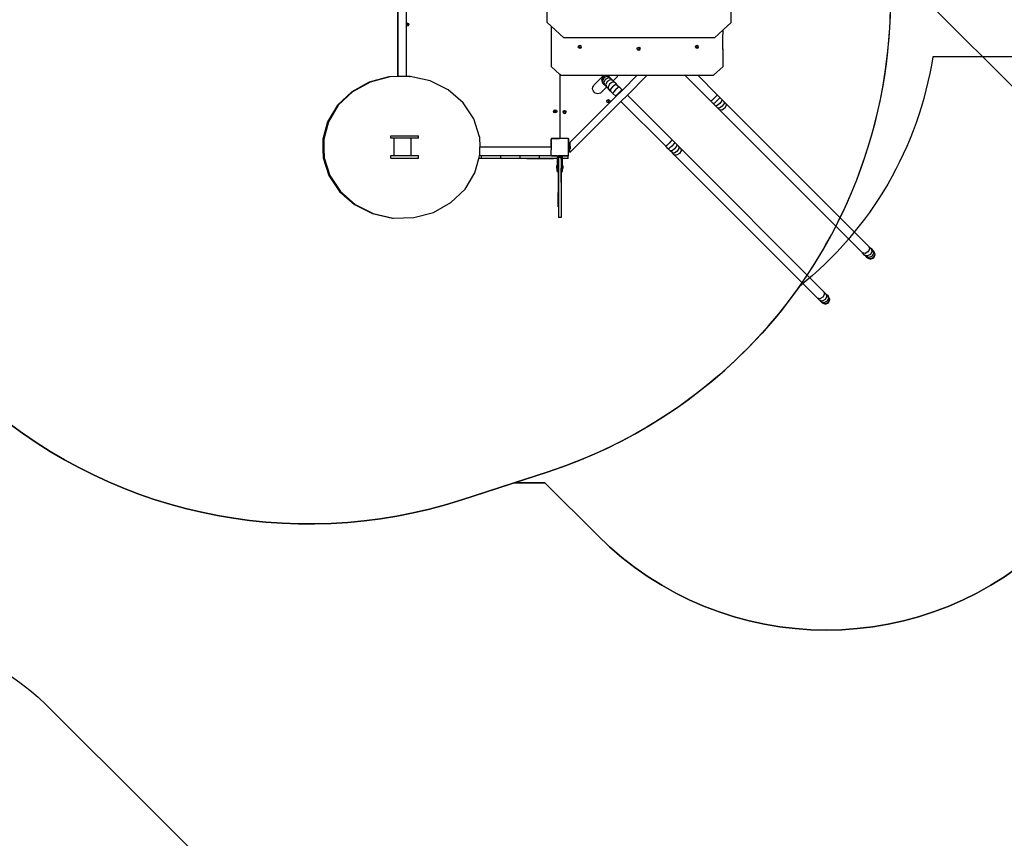
# Model space of a CAD drawing. Units: centimetres. Extents: x -1914 to 1250, y -6932 to -4618.
# Drawn here: x -446 to 10, y -6466 to -6087 of the extents above; entities that cross this region are included whole.
import ezdxf

# ---------------------------------------------------------------- set-up
doc = ezdxf.new("R2010")
doc.units = ezdxf.units.CM
doc.layers.add('VP-DIM', color=7, linetype='Continuous')
doc.layers.add('VP-HIC', color=6, linetype='Continuous')
doc.layers.add('VP-EQ', color=7, linetype='Continuous', true_color=0x8a3492)
doc.dimstyles.new('Strefa', dxfattribs={"dimtxt": 14, "dimasz": 20, "dimexe": 20, "dimexo": 50, "dimgap": 20, "dimtad": 0, "dimdec": 0, "dimzin": 0, "dimdsep": 46, "dimtxsty": 'Standard', "dimcen": 0.09, "dimadec": 0, "dimazin": 0, "dimtfac": 1, "dimtdec": 4, "dimtofl": 0, "dimtmove": 0, "dimatfit": 3, "dimfxl": 70, "dimfxlon": 1, "dimtolj": 1, "dimtzin": 0, "dimarcsym": 0})

# ---------------------------------------------------------------- blocks, each defined once
blk = doc.blocks.new('*D21')
at = {"layer": 'Defpoints', "color": 0}
for p in [(534.06, -4668.21), (-1299.56, -6085.95), (534.06, -6424.59)]:
    blk.add_point(p, dxfattribs=at)
at = {"layer": 'VP-DIM', "color": 0, "lineweight": -2}
for p, q in [((-1299.56, -4768.21), (-1299.56, -4618.21)), ((534.06, -4768.21), (534.06, -4618.21)), ((-1249.56, -4668.21), (-345.29, -4668.21)), ((484.06, -4668.21), (-205.29, -4668.21))]:
    blk.add_line(p, q, dxfattribs=at)
at = {"layer": 'VP-DIM', "color": 0}
for points in [[(-1249.56, -4659.88), (-1249.56, -4676.54), (-1299.56, -4668.21)], [(484.06, -4676.54), (484.06, -4659.88), (534.06, -4668.21)]]:
    blk.add_solid(points, dxfattribs=at)
at = {"layer": 'VP-DIM', "color": 0, "insert": (-275.29, -4668.21), "char_height": 30, "attachment_point": 5}
blk.add_mtext('\\A1;1834', dxfattribs=at)
blk = doc.blocks.new('*D22')
at = {"layer": 'Defpoints', "color": 0}
for p in [(432.3, -4865.06), (-1095.15, -6198.86), (432.3, -6425.8)]:
    blk.add_point(p, dxfattribs=at)
at = {"layer": 'VP-DIM', "color": 0, "lineweight": -2}
for p, q in [((-1095.15, -4965.06), (-1095.15, -4815.06)), ((432.3, -4965.06), (432.3, -4815.06)), ((-1045.15, -4865.06), (-441.8, -4865.06)), ((382.3, -4865.06), (-301.8, -4865.06))]:
    blk.add_line(p, q, dxfattribs=at)
at = {"layer": 'VP-DIM', "color": 0}
for points in [[(-1045.15, -4856.72), (-1045.15, -4873.39), (-1095.15, -4865.06)], [(382.3, -4873.39), (382.3, -4856.72), (432.3, -4865.06)]]:
    blk.add_solid(points, dxfattribs=at)
at = {"layer": 'VP-DIM', "color": 0, "insert": (-371.8, -4865.06), "char_height": 30, "attachment_point": 5}
blk.add_mtext('\\A1;1527', dxfattribs=at)
blk = doc.blocks.new('*D24')
at = {"layer": 'Defpoints', "color": 0}
for p in [(-1011.27, -5235.85), (-340.17, -6751.01), (877.76, -6751.01)]:
    blk.add_point(p, dxfattribs=at)
at = {"layer": 'VP-DIM', "color": 0, "lineweight": -2}
for p, q in [((777.76, -5235.85), (927.76, -5235.85)), ((877.76, -5285.85), (877.76, -5928.43)), ((877.76, -6701.01), (877.76, -6058.43)), ((777.76, -6751.01), (927.76, -6751.01))]:
    blk.add_line(p, q, dxfattribs=at)
at = {"layer": 'VP-DIM', "color": 0}
for points in [[(886.1, -5285.85), (869.43, -5285.85), (877.76, -5235.85)], [(869.43, -6701.01), (886.1, -6701.01), (877.76, -6751.01)]]:
    blk.add_solid(points, dxfattribs=at)
at = {"layer": 'VP-DIM', "color": 0, "insert": (877.76, -5993.43), "char_height": 30, "attachment_point": 5, "rotation": 90}
blk.add_mtext('\\A1;1515', dxfattribs=at)
blk = doc.blocks.new('*D45')
at = {"layer": 'Defpoints', "color": 0}
for p in [(-1010.57, -5084.17), (-267.95, -6921.92), (1200.49, -6921.92)]:
    blk.add_point(p, dxfattribs=at)
at = {"layer": 'VP-DIM', "color": 0, "lineweight": -2}
for p, q in [((1100.49, -5084.17), (1250.49, -5084.17)), ((1200.49, -5134.17), (1200.49, -5933.04)), ((1200.49, -6871.92), (1200.49, -6073.04)), ((1100.49, -6921.92), (1250.49, -6921.92))]:
    blk.add_line(p, q, dxfattribs=at)
at = {"layer": 'VP-DIM', "color": 0}
for points in [[(1208.82, -5134.17), (1192.16, -5134.17), (1200.49, -5084.17)], [(1192.16, -6871.92), (1208.82, -6871.92), (1200.49, -6921.92)]]:
    blk.add_solid(points, dxfattribs=at)
at = {"layer": 'VP-DIM', "color": 0, "insert": (1200.49, -6003.04), "char_height": 30, "attachment_point": 5, "rotation": 90}
blk.add_mtext('\\A1;1838', dxfattribs=at)
blk = doc.blocks.new('3445')
at = {"layer": 'VP-EQ', "color": 7}
for p, q in [((3120.29, -5426.61), (3120.29, -5401.99)), ((3197.69, -5403.31), (3267.58, -5473.26)), ((3035.09, -5426.57), (3035.09, -5413.24)), ((2965.91, -5451.66), (2965.91, -5415.69)), ((2966.04, -5451.66), (2966.04, -5415.69)), ((2969.87, -5426.91), (2969.87, -5415.69)), ((2969.87, -5426.91), (2970.13, -5426.8)), ((2969.87, -5428.2), (2969.87, -5426.91)), ((2970.13, -5428.3), (2969.87, -5428.2)), ((2969.87, -5451.58), (2969.87, -5428.2)), ((2969.95, -5427.55), (2970, -5427.43)), ((2970, -5427.68), (2969.95, -5427.55)), ((2970, -5427.43), (2970.13, -5427.37)), ((2970.13, -5427.73), (2970, -5427.68)), ((2970.13, -5426.8), (2970.66, -5427.02)), ((2970.13, -5427.37), (2970.25, -5427.43)), ((2970.25, -5427.68), (2970.13, -5427.73)), ((2970.66, -5428.08), (2970.13, -5428.3)), ((2970.25, -5427.43), (2970.3, -5427.55)), ((2970.3, -5427.55), (2970.25, -5427.68)), ((2970.66, -5427.02), (2970.88, -5427.55)), ((2970.88, -5427.55), (2970.66, -5428.08)), ((3036.88, -5428.24), (3035.09, -5426.57)), ((3042.79, -5433.76), (3036.88, -5428.24)), ((3036.88, -5428.24), (3036.88, -5447.02)), ((3120.29, -5426.61), (3116.58, -5430.04)), ((3112.55, -5433.76), (3042.79, -5433.76)), ((3116.58, -5430.04), (3112.55, -5433.76)), ((3116.4, -5434.47), (3116.58, -5430.04)), ((3049.46, -5437.81), (3049.68, -5437.34)), ((3049.68, -5438.28), (3049.46, -5437.81)), ((3049.68, -5437.34), (3050.21, -5437.14)), ((3049.68, -5438.28), (3050.21, -5438.47)), ((3050.03, -5437.96), (3050.05, -5437.93)), ((3050.08, -5438.07), (3050.03, -5437.96)), ((3050.05, -5437.93), (3050.08, -5437.85)), ((3050.08, -5438.01), (3050.05, -5437.93)), ((3050.08, -5437.85), (3050.21, -5437.8)), ((3050.21, -5438.06), (3050.08, -5438.01)), ((3050.21, -5438.12), (3050.08, -5438.07)), ((3050.21, -5437.14), (3050.74, -5437.34)), ((3050.21, -5437.8), (3050.34, -5437.85)), ((3050.34, -5438.01), (3050.21, -5438.06)), ((3050.34, -5438.07), (3050.21, -5438.12)), ((3050.21, -5438.47), (3050.74, -5438.28)), ((3050.34, -5437.85), (3050.38, -5437.93)), ((3050.38, -5437.93), (3050.34, -5438.01)), ((3050.39, -5437.96), (3050.34, -5438.07)), ((3050.38, -5437.93), (3050.39, -5437.96)), ((3050.96, -5437.81), (3050.74, -5437.34)), ((3050.74, -5438.28), (3050.96, -5437.81)), ((3076.76, -5438.7), (3076.98, -5438.23)), ((3076.98, -5438.23), (3077.51, -5438.03)), ((3077.51, -5438.03), (3078.04, -5438.23)), ((3078.26, -5438.7), (3078.04, -5438.23)), ((3103.73, -5437.81), (3103.95, -5437.34)), ((3103.95, -5438.28), (3103.73, -5437.81)), ((3103.95, -5437.34), (3104.48, -5437.14)), ((3103.95, -5438.28), (3104.48, -5438.47)), ((3104.31, -5437.96), (3104.32, -5437.93)), ((3104.36, -5438.07), (3104.31, -5437.96)), ((3104.32, -5437.93), (3104.36, -5437.85)), ((3104.36, -5438.01), (3104.32, -5437.93)), ((3104.36, -5437.85), (3104.48, -5437.8)), ((3104.48, -5438.06), (3104.36, -5438.01)), ((3104.48, -5438.12), (3104.36, -5438.07)), ((3104.48, -5437.14), (3105.01, -5437.34)), ((3104.48, -5437.8), (3104.61, -5437.85)), ((3104.61, -5438.01), (3104.48, -5438.06)), ((3104.61, -5438.07), (3104.48, -5438.12)), ((3104.48, -5438.47), (3105.01, -5438.28)), ((3104.61, -5437.85), (3104.65, -5437.93)), ((3104.65, -5437.93), (3104.61, -5438.01)), ((3104.66, -5437.96), (3104.61, -5438.07)), ((3104.65, -5437.93), (3104.66, -5437.96)), ((3105.23, -5437.81), (3105.01, -5437.34)), ((3105.01, -5438.28), (3105.23, -5437.81)), ((3116.38, -5434.75), (3116.4, -5434.47)), ((3116.64, -5443.62), (3116.38, -5434.75)), ((3116.64, -5442.94), (3116.4, -5434.47)), ((3076.98, -5439.17), (3076.76, -5438.7)), ((3076.98, -5439.17), (3077.51, -5439.36)), ((3077.33, -5438.85), (3077.34, -5438.82)), ((3077.38, -5438.96), (3077.33, -5438.85)), ((3077.34, -5438.82), (3077.38, -5438.73)), ((3077.38, -5438.9), (3077.34, -5438.82)), ((3077.38, -5438.73), (3077.51, -5438.69)), ((3077.51, -5438.95), (3077.38, -5438.9)), ((3077.51, -5439.01), (3077.38, -5438.96)), ((3077.51, -5438.69), (3077.64, -5438.73)), ((3077.64, -5438.9), (3077.51, -5438.95)), ((3077.64, -5438.96), (3077.51, -5439.01)), ((3077.51, -5439.36), (3078.04, -5439.17)), ((3077.64, -5438.73), (3077.67, -5438.82)), ((3077.67, -5438.82), (3077.64, -5438.9)), ((3077.69, -5438.85), (3077.64, -5438.96)), ((3077.67, -5438.82), (3077.69, -5438.85)), ((3078.04, -5439.17), (3078.26, -5438.7)), ((3116.64, -5443.62), (3116.64, -5442.94)), ((3040.92, -5450.61), (3036.88, -5447.02)), ((3112.14, -5451.02), (3116.64, -5447.02)), ((3116.64, -5447.02), (3116.64, -5443.62)), ((2961.73, -5451.75), (2952.6, -5454.18)), ((2962.11, -5451.75), (2952.97, -5454.18)), ((2965.91, -5451.66), (2961.73, -5451.75)), ((2965.91, -5451.67), (2962.11, -5451.75)), ((2965.91, -5451.67), (2965.91, -5451.66)), ((2966.04, -5451.66), (2965.91, -5451.66)), ((2966.04, -5451.67), (2965.91, -5451.67)), ((2969.87, -5451.58), (2966.04, -5451.66)), ((2969.87, -5451.59), (2966.04, -5451.67)), ((2966.04, -5451.67), (2966.04, -5451.66)), ((2971.24, -5451.56), (2969.87, -5451.58)), ((2971.28, -5451.56), (2969.87, -5451.59)), ((2969.87, -5451.59), (2969.87, -5451.58)), ((2971.28, -5451.56), (2971.24, -5451.56)), ((2971.24, -5451.56), (2971.62, -5451.56)), ((2971.62, -5451.56), (2971.28, -5451.56)), ((2980.86, -5453.61), (2971.62, -5451.56)), ((3040.92, -5450.61), (3040.92, -5480.04)), ((3041, -5450.68), (3040.92, -5450.61)), ((3041, -5480.04), (3041, -5450.68)), ((3041.38, -5451.02), (3041, -5450.68)), ((3041.38, -5451.02), (3061.33, -5451.02)), ((3061.33, -5451.02), (3056.82, -5455.53)), ((3060.85, -5451.81), (3060.23, -5453.3)), ((3062.33, -5451.2), (3060.85, -5451.81)), ((3062.75, -5451.61), (3061.29, -5452.26)), ((3061.33, -5451.02), (3067.89, -5451.02)), ((3063.82, -5451.81), (3062.33, -5451.2)), ((3064.16, -5452.15), (3062.75, -5451.61)), ((3064.16, -5452.15), (3063.82, -5451.81)), ((3064.16, -5452.15), (3064.71, -5452.71)), ((3065.57, -5453.57), (3067.43, -5451.71)), ((3067.43, -5451.71), (3067.81, -5451.21)), ((3067.81, -5451.21), (3067.89, -5451.02)), ((3067.89, -5451.02), (3076.76, -5451.02)), ((3076.76, -5451.02), (3069.89, -5457.89)), ((3081.39, -5451.02), (3072.2, -5460.2)), ((3076.76, -5451.02), (3081.39, -5451.02)), ((3081.39, -5451.02), (3098.87, -5451.02)), ((3110.9, -5463.04), (3098.87, -5451.02)), ((3098.87, -5451.02), (3104.81, -5451.02)), ((3104.81, -5451.02), (3113.87, -5460.07)), ((3104.81, -5451.02), (3112.14, -5451.02)), ((2952.6, -5454.18), (2944.47, -5458.68)), ((2952.97, -5454.18), (2944.84, -5458.68)), ((2989.2, -5457.78), (2980.86, -5453.61)), ((3056.12, -5457.22), (3056.2, -5456.6)), ((3056.2, -5456.6), (3056.44, -5456.02)), ((3056.44, -5456.02), (3056.82, -5455.53)), ((3060.22, -5458.92), (3062.6, -5456.54)), ((3060.23, -5453.3), (3060.85, -5454.78)), ((3061.29, -5452.26), (3060.65, -5453.71)), ((3060.65, -5453.71), (3061.19, -5455.12)), ((3061.19, -5455.12), (3060.85, -5454.78)), ((3061.74, -5455.68), (3061.19, -5455.12)), ((3061.98, -5452.95), (3061.3, -5454.37)), ((3061.3, -5454.37), (3061.74, -5455.68)), ((3062.48, -5456.42), (3061.74, -5455.68)), ((3063.4, -5452.27), (3061.98, -5452.95)), ((3062.91, -5453.88), (3062.17, -5455.24)), ((3062.17, -5455.24), (3062.48, -5456.42)), ((3062.6, -5456.54), (3062.48, -5456.42)), ((3063.39, -5457.33), (3062.6, -5456.54)), ((3064.27, -5453.14), (3062.91, -5453.88)), ((3064.05, -5455.02), (3063.24, -5456.31)), ((3063.24, -5456.31), (3063.39, -5457.33)), ((3064.71, -5452.71), (3063.4, -5452.27)), ((3065.34, -5454.21), (3064.05, -5455.02)), ((3065.45, -5453.45), (3064.27, -5453.14)), ((3065.34, -5456.31), (3064.46, -5457.53)), ((3064.71, -5452.71), (3065.45, -5453.45)), ((3066.36, -5454.36), (3065.34, -5454.21)), ((3066.56, -5455.43), (3065.34, -5456.31)), ((3065.45, -5453.45), (3065.57, -5453.57)), ((3065.57, -5453.57), (3066.36, -5454.36)), ((3066.36, -5454.36), (3067.4, -5455.4)), ((3067.4, -5455.4), (3066.56, -5455.43)), ((3067.88, -5456.75), (3066.75, -5457.71)), ((3067.4, -5455.4), (3068.52, -5456.52)), ((3068.52, -5456.52), (3067.88, -5456.75)), ((3068.52, -5456.52), (3069.76, -5457.75)), ((2944.47, -5458.68), (2937.89, -5464.94)), ((2944.84, -5458.68), (2938.27, -5464.94)), ((2996.08, -5463.77), (2989.2, -5457.78)), ((3066.92, -5460.86), (3045.54, -5482.24)), ((3056.2, -5457.84), (3056.12, -5457.22)), ((3056.44, -5458.42), (3056.2, -5457.84)), ((3056.82, -5458.92), (3056.44, -5458.42)), ((3057.32, -5459.3), (3056.82, -5458.92)), ((3057.9, -5459.54), (3057.32, -5459.3)), ((3058.52, -5459.62), (3057.9, -5459.54)), ((3059.14, -5459.54), (3058.52, -5459.62)), ((3059.72, -5459.3), (3059.14, -5459.54)), ((3060.22, -5458.92), (3059.72, -5459.3)), ((3064.43, -5458.37), (3063.39, -5457.33)), ((3064.46, -5457.53), (3064.43, -5458.37)), ((3065.55, -5459.49), (3064.43, -5458.37)), ((3065.78, -5458.85), (3065.55, -5459.49)), ((3066.79, -5460.72), (3065.55, -5459.49)), ((3066.75, -5457.71), (3065.78, -5458.85)), ((3067.17, -5460.24), (3066.79, -5460.72)), ((3066.92, -5460.86), (3066.79, -5460.72)), ((3069.89, -5457.89), (3066.92, -5460.86)), ((3068.2, -5459.17), (3067.17, -5460.24)), ((3069.27, -5458.14), (3068.2, -5459.17)), ((3072.2, -5460.2), (3069.23, -5463.17)), ((3069.76, -5457.75), (3069.27, -5458.14)), ((3069.76, -5457.75), (3069.89, -5457.89)), ((3072.2, -5460.2), (3092.97, -5480.97)), ((3113.48, -5460.55), (3112.45, -5461.62)), ((3113.87, -5460.07), (3113.48, -5460.55)), ((3113.87, -5460.07), (3114.96, -5461.17)), ((3114.96, -5461.17), (3114.71, -5461.79)), ((3114.96, -5461.17), (3115.97, -5462.18)), ((2937.89, -5464.94), (2933.32, -5472.54)), ((2938.27, -5464.94), (2933.69, -5472.54)), ((3001.02, -5471.18), (2996.08, -5463.77)), ((3069.23, -5463.17), (3045.54, -5486.87)), ((3062.64, -5463.07), (3062.86, -5462.54)), ((3062.86, -5463.61), (3062.64, -5463.07)), ((3062.86, -5462.54), (3063.39, -5462.32)), ((3063.39, -5463.82), (3062.86, -5463.61)), ((3063.21, -5463.07), (3063.26, -5462.95)), ((3063.26, -5463.2), (3063.21, -5463.07)), ((3063.26, -5462.95), (3063.39, -5462.9)), ((3063.39, -5463.25), (3063.26, -5463.2)), ((3063.39, -5462.32), (3063.92, -5462.54)), ((3063.39, -5462.9), (3063.51, -5462.95)), ((3063.51, -5463.2), (3063.39, -5463.25)), ((3063.92, -5463.61), (3063.39, -5463.82)), ((3063.51, -5462.95), (3063.57, -5463.07)), ((3063.57, -5463.07), (3063.51, -5463.2)), ((3063.92, -5462.54), (3064.14, -5463.07)), ((3064.14, -5463.07), (3063.92, -5463.61)), ((3090, -5483.94), (3069.23, -5463.17)), ((3111.38, -5462.65), (3110.9, -5463.04)), ((3111.99, -5464.14), (3110.9, -5463.04)), ((3112.45, -5461.62), (3111.38, -5462.65)), ((3112.61, -5463.89), (3111.99, -5464.14)), ((3113, -5465.15), (3111.99, -5464.14)), ((3113.74, -5462.91), (3112.61, -5463.89)), ((3113.8, -5465.07), (3113, -5465.15)), ((3113.95, -5466.09), (3113, -5465.15)), ((3114.71, -5461.79), (3113.74, -5462.91)), ((3115, -5464.17), (3113.8, -5465.07)), ((3116.18, -5465.35), (3114.91, -5466.19)), ((3115.9, -5462.97), (3115, -5464.17)), ((3115.97, -5462.18), (3115.9, -5462.97)), ((3115.97, -5462.18), (3116.92, -5463.12)), ((3117.01, -5464.09), (3116.18, -5465.35)), ((3116.92, -5463.12), (3117.82, -5464.03)), ((3116.92, -5463.12), (3117.01, -5464.09)), ((3118.03, -5465.1), (3117.24, -5466.42)), ((3117.82, -5464.03), (3184.16, -5530.37)), ((3117.82, -5464.03), (3118.03, -5465.1)), ((3038.02, -5467.75), (3038.24, -5467.22)), ((3038.24, -5468.28), (3038.02, -5467.75)), ((3038.24, -5467.22), (3038.77, -5467)), ((3038.77, -5468.5), (3038.24, -5468.28)), ((3038.59, -5467.75), (3038.64, -5467.63)), ((3038.64, -5467.88), (3038.59, -5467.75)), ((3038.64, -5467.63), (3038.77, -5467.57)), ((3038.77, -5467.93), (3038.64, -5467.88)), ((3038.77, -5467), (3039.3, -5467.22)), ((3038.77, -5467.57), (3038.89, -5467.63)), ((3038.89, -5467.88), (3038.77, -5467.93)), ((3039.3, -5468.28), (3038.77, -5468.5)), ((3038.89, -5467.63), (3038.95, -5467.75)), ((3038.95, -5467.75), (3038.89, -5467.88)), ((3039.3, -5467.22), (3039.52, -5467.75)), ((3039.52, -5467.75), (3039.3, -5468.28)), ((3042.4, -5468.04), (3042.62, -5467.51)), ((3042.62, -5468.57), (3042.4, -5468.04)), ((3042.62, -5467.51), (3043.15, -5467.29)), ((3042.62, -5468.57), (3043.15, -5468.79)), ((3042.97, -5468.04), (3043.03, -5467.91)), ((3043.03, -5468.16), (3042.97, -5468.04)), ((3043.03, -5467.91), (3043.15, -5467.86)), ((3043.15, -5468.22), (3043.03, -5468.16)), ((3043.15, -5467.29), (3043.68, -5467.51)), ((3043.15, -5467.86), (3043.28, -5467.91)), ((3043.28, -5468.16), (3043.15, -5468.22)), ((3043.15, -5468.79), (3043.68, -5468.57)), ((3043.28, -5467.91), (3043.33, -5468.04)), ((3043.33, -5468.04), (3043.28, -5468.16)), ((3043.9, -5468.04), (3043.68, -5467.51)), ((3043.68, -5468.57), (3043.9, -5468.04)), ((3114.85, -5467), (3113.95, -5466.09)), ((3114.91, -5466.19), (3113.95, -5466.09)), ((3181.19, -5533.34), (3114.85, -5467)), ((3115.93, -5467.2), (3114.85, -5467)), ((3117.24, -5466.42), (3115.93, -5467.2)), ((2933.32, -5472.54), (2931.17, -5480.56)), ((2933.69, -5472.54), (2931.54, -5480.56)), ((3003.68, -5479.5), (3001.02, -5471.18)), ((2962.64, -5480.22), (2962.64, -5479.02)), ((2962.64, -5479.02), (2975.39, -5479.02)), ((2975.39, -5480.22), (2975.39, -5479.02)), ((3003.68, -5479.5), (3003.8, -5484.29)), ((2931.17, -5480.56), (2931.17, -5485.13)), ((2931.54, -5480.56), (2931.54, -5485.13)), ((2964.1, -5480.22), (2962.64, -5480.22)), ((2963.96, -5480.33), (2964.1, -5480.22)), ((2963.96, -5480.33), (2963.96, -5488.08)), ((2971.73, -5480.22), (2964.1, -5480.22)), ((2971.73, -5480.22), (2971.9, -5480.34)), ((2975.39, -5480.22), (2971.73, -5480.22)), ((2971.9, -5480.41), (2971.9, -5480.34)), ((2971.9, -5480.41), (2971.94, -5480.44)), ((2971.9, -5480.41), (2971.9, -5488.06)), ((2971.94, -5480.44), (2971.94, -5488.19)), ((3036.88, -5480.59), (3036.87, -5480.64)), ((3036.87, -5480.64), (3036.87, -5484.09)), ((3036.93, -5484.09), (3036.87, -5484.09)), ((3036.87, -5484.09), (3036.87, -5484.15)), ((3036.89, -5480.54), (3036.88, -5480.59)), ((3036.93, -5480.59), (3036.88, -5480.59)), ((3036.93, -5480.44), (3036.89, -5480.54)), ((3036.99, -5480.36), (3036.93, -5480.44)), ((3036.93, -5484.09), (3036.93, -5480.59)), ((3036.96, -5480.45), (3037.06, -5480.31)), ((3036.96, -5480.45), (3036.96, -5485.62)), ((3037.06, -5480.31), (3036.99, -5480.36)), ((3037.06, -5480.31), (3037.08, -5480.28)), ((3037.11, -5480.28), (3037.08, -5480.28)), ((3037.17, -5480.26), (3037.11, -5480.28)), ((3037.22, -5480.28), (3037.11, -5480.28)), ((3037.22, -5480.25), (3037.17, -5480.26)), ((3037.27, -5480.24), (3037.22, -5480.25)), ((3037.22, -5480.25), (3037.22, -5480.28)), ((3037.22, -5480.28), (3040.72, -5480.28)), ((3040.72, -5480.24), (3037.27, -5480.24)), ((3040.72, -5480.24), (3040.72, -5480.28)), ((3040.78, -5480.24), (3040.72, -5480.24)), ((3041.2, -5480.28), (3040.72, -5480.28)), ((3040.82, -5480.22), (3040.78, -5480.24)), ((3040.86, -5480.19), (3040.82, -5480.22)), ((3040.9, -5480.14), (3040.86, -5480.19)), ((3040.92, -5480.1), (3040.9, -5480.14)), ((3040.92, -5480.04), (3040.92, -5480.1)), ((3041, -5480.1), (3041, -5480.04)), ((3041.02, -5480.14), (3041, -5480.1)), ((3041.06, -5480.19), (3041.02, -5480.14)), ((3041.1, -5480.22), (3041.06, -5480.19)), ((3041.15, -5480.24), (3041.1, -5480.22)), ((3041.2, -5480.24), (3041.15, -5480.24)), ((3041.2, -5480.28), (3041.2, -5480.24)), ((3043.3, -5480.24), (3041.2, -5480.24)), ((3043.27, -5480.28), (3041.2, -5480.28)), ((3043.3, -5480.24), (3043.27, -5480.28)), ((3044.7, -5480.28), (3043.27, -5480.28)), ((3044.65, -5480.24), (3043.3, -5480.24)), ((3044.85, -5480.35), (3043.85, -5480.35)), ((3044.7, -5480.25), (3044.65, -5480.24)), ((3044.7, -5480.28), (3044.7, -5480.25)), ((3044.75, -5480.26), (3044.7, -5480.25)), ((3044.8, -5480.28), (3044.7, -5480.28)), ((3044.8, -5480.28), (3044.75, -5480.26)), ((3044.85, -5480.3), (3044.8, -5480.28)), ((3044.8, -5480.28), (3044.85, -5480.35)), ((3044.93, -5480.36), (3044.85, -5480.3)), ((3044.85, -5480.35), (3044.89, -5480.4)), ((3044.89, -5480.4), (3044.94, -5480.44)), ((3044.89, -5480.4), (3044.94, -5480.47)), ((3044.99, -5480.44), (3044.93, -5480.36)), ((3044.94, -5480.44), (3044.94, -5480.47)), ((3044.94, -5480.47), (3044.96, -5480.5)), ((3044.96, -5483.19), (3044.96, -5480.5)), ((3044.96, -5483.19), (3045, -5483.23)), ((3044.96, -5488.13), (3044.96, -5483.19)), ((3045.03, -5480.54), (3044.99, -5480.44)), ((3045.04, -5480.58), (3045, -5480.58)), ((3045, -5480.58), (3045, -5483.23)), ((3045, -5484.08), (3045, -5483.23)), ((3045, -5483.23), (3045.05, -5483.28)), ((3045.05, -5484.08), (3045, -5484.08)), ((3045.04, -5480.58), (3045.03, -5480.54)), ((3045.05, -5480.64), (3045.04, -5480.58)), ((3045.05, -5483.28), (3045.05, -5480.64)), ((3045.05, -5484.08), (3045.05, -5483.28)), ((3045.05, -5484.09), (3045.05, -5484.08)), ((3045.05, -5484.15), (3045.05, -5484.09)), ((3045.54, -5482.55), (3045.14, -5482.55)), ((3045.14, -5482.55), (3045.14, -5483.54)), ((3045.54, -5483.54), (3045.14, -5483.54)), ((3045.14, -5484.26), (3045.14, -5483.54)), ((3045.54, -5482.24), (3045.54, -5482.55)), ((3045.54, -5482.55), (3045.54, -5483.54)), ((3045.54, -5483.77), (3045.54, -5483.54)), ((3045.54, -5483.77), (3045.87, -5484.09)), ((3045.54, -5483.77), (3045.54, -5485.27)), ((3045.87, -5484.95), (3045.87, -5484.09)), ((3090.48, -5483.55), (3090, -5483.94)), ((3091.1, -5485.03), (3090, -5483.94)), ((3091.55, -5482.52), (3090.48, -5483.55)), ((3092.58, -5481.45), (3091.55, -5482.52)), ((3092.84, -5483.81), (3091.72, -5484.78)), ((3092.97, -5480.97), (3092.58, -5481.45)), ((3093.82, -5482.68), (3092.84, -5483.81)), ((3092.97, -5480.97), (3094.07, -5482.06)), ((3094.07, -5482.06), (3093.82, -5482.68)), ((3094.07, -5482.06), (3095.08, -5483.07)), ((3095, -5483.87), (3094.1, -5485.07)), ((3095.08, -5483.07), (3095, -5483.87)), ((3095.08, -5483.07), (3096.02, -5484.02)), ((3096.02, -5484.02), (3096.93, -5484.92)), ((3096.02, -5484.02), (3096.12, -5484.98)), ((2931.17, -5485.13), (2931.27, -5489.21)), ((2931.54, -5485.13), (2931.64, -5489.21)), ((2962.64, -5489.42), (2962.64, -5488.22)), ((2962.64, -5488.22), (2964.06, -5488.22)), ((2963.99, -5488.1), (2963.96, -5488.08)), ((2963.99, -5488.17), (2963.99, -5488.1)), ((2964.15, -5488.22), (2963.99, -5488.1)), ((2964.06, -5488.22), (2963.99, -5488.17)), ((2964.16, -5488.29), (2964.06, -5488.22)), ((2964.06, -5488.22), (2964.15, -5488.22)), ((2964.15, -5488.22), (2971.69, -5488.22)), ((2971.79, -5488.29), (2964.16, -5488.29)), ((2971.9, -5488.06), (2971.69, -5488.22)), ((2971.69, -5488.22), (2971.89, -5488.22)), ((2971.89, -5488.22), (2971.79, -5488.29)), ((2971.94, -5488.19), (2971.89, -5488.22)), ((2971.89, -5488.22), (2975.39, -5488.22)), ((2975.39, -5489.42), (2975.39, -5488.22)), ((3003.37, -5489.51), (3003.7, -5488.31)), ((3003.7, -5488.31), (3003.74, -5488.15)), ((3004.6, -5488.31), (3003.7, -5488.31)), ((3003.74, -5488.15), (3003.84, -5487.79)), ((3036.67, -5484.29), (3003.8, -5484.29)), ((3003.8, -5484.54), (3003.8, -5484.29)), ((3003.84, -5487.79), (3003.8, -5484.54)), ((3013.56, -5488.31), (3004.6, -5488.31)), ((3004.6, -5489.51), (3004.6, -5488.31)), ((3022.52, -5488.31), (3013.56, -5488.31)), ((3013.56, -5489.51), (3013.56, -5488.31)), ((3031.46, -5488.31), (3022.52, -5488.31)), ((3022.52, -5489.51), (3022.52, -5488.31)), ((3039.64, -5488.31), (3031.46, -5488.31)), ((3031.46, -5489.51), (3031.46, -5488.31)), ((3036.73, -5484.29), (3036.67, -5484.29)), ((3036.77, -5484.27), (3036.73, -5484.29)), ((3036.81, -5484.24), (3036.77, -5484.27)), ((3036.85, -5484.19), (3036.81, -5484.24)), ((3036.87, -5484.15), (3036.85, -5484.19)), ((3036.96, -5488.08), (3036.96, -5485.62)), ((3036.99, -5488.13), (3036.96, -5488.08)), ((3036.99, -5488.17), (3036.99, -5488.13)), ((3037.06, -5488.22), (3036.99, -5488.13)), ((3037.06, -5488.22), (3036.99, -5488.17)), ((3037.06, -5488.23), (3037.06, -5488.22)), ((3037.11, -5488.29), (3037.06, -5488.23)), ((3037.06, -5488.23), (3038.06, -5488.23)), ((3037.11, -5488.29), (3039.64, -5488.29)), ((3039.64, -5488.31), (3039.64, -5488.29)), ((3039.64, -5488.29), (3040.37, -5488.29)), ((3039.64, -5488.63), (3039.64, -5488.31)), ((3039.64, -5488.63), (3039.64, -5489.51)), ((3040.04, -5488.63), (3039.64, -5488.63)), ((3040.04, -5488.63), (3040.04, -5489.51)), ((3040.04, -5488.63), (3040.09, -5488.63)), ((3040.09, -5488.63), (3040.41, -5488.95)), ((3040.09, -5488.63), (3040.37, -5488.63)), ((3040.37, -5488.63), (3040.37, -5488.29)), ((3042.14, -5488.29), (3040.37, -5488.29)), ((3040.37, -5488.63), (3041.59, -5488.63)), ((3041.59, -5488.63), (3041.26, -5488.95)), ((3041.59, -5488.63), (3041.74, -5488.63)), ((3041.74, -5488.63), (3042.14, -5488.63)), ((3041.74, -5488.63), (3041.74, -5489.51)), ((3042.14, -5488.31), (3042.14, -5488.29)), ((3042.14, -5488.29), (3044.83, -5488.29)), ((3044.75, -5488.31), (3042.14, -5488.31)), ((3042.14, -5488.63), (3042.14, -5488.31)), ((3042.14, -5489.51), (3042.14, -5488.63)), ((3044.75, -5489.51), (3044.75, -5488.31)), ((3044.89, -5488.22), (3044.83, -5488.29)), ((3044.94, -5488.15), (3044.89, -5488.22)), ((3044.94, -5488.19), (3044.89, -5488.22)), ((3044.96, -5488.13), (3044.94, -5488.15)), ((3044.94, -5488.15), (3044.94, -5488.19)), ((3045.07, -5484.19), (3045.05, -5484.15)), ((3045.11, -5484.24), (3045.07, -5484.19)), ((3045.14, -5484.26), (3045.11, -5484.24)), ((3045.14, -5485.5), (3045.14, -5484.26)), ((3045.54, -5485.5), (3045.14, -5485.5)), ((3045.14, -5486.55), (3045.14, -5485.5)), ((3045.54, -5486.55), (3045.14, -5486.55)), ((3045.54, -5485.27), (3045.87, -5484.95)), ((3045.54, -5485.5), (3045.54, -5485.27)), ((3045.54, -5486.55), (3045.54, -5485.5)), ((3045.54, -5486.55), (3045.54, -5486.87)), ((3091.72, -5484.78), (3091.1, -5485.03)), ((3092.11, -5486.04), (3091.1, -5485.03)), ((3092.9, -5485.97), (3092.11, -5486.04)), ((3093.05, -5486.99), (3092.11, -5486.04)), ((3094.1, -5485.07), (3092.9, -5485.97)), ((3093.96, -5487.89), (3093.05, -5486.99)), ((3094.02, -5487.08), (3093.05, -5486.99)), ((3160.3, -5554.23), (3093.96, -5487.89)), ((3095.03, -5488.1), (3093.96, -5487.89)), ((3095.28, -5486.25), (3094.02, -5487.08)), ((3096.35, -5487.31), (3095.03, -5488.1)), ((3096.12, -5484.98), (3095.28, -5486.25)), ((3097.13, -5486), (3096.35, -5487.31)), ((3096.93, -5484.92), (3163.27, -5551.27)), ((3096.93, -5484.92), (3097.13, -5486)), ((2931.27, -5489.21), (2933.93, -5497.53)), ((2931.64, -5489.21), (2934.31, -5497.53)), ((2962.64, -5489.42), (2975.39, -5489.42)), ((3001.59, -5496.16), (3003.35, -5489.61)), ((3003.35, -5489.61), (3003.37, -5489.51)), ((3022.67, -5489.61), (3003.35, -5489.61)), ((3004.6, -5489.51), (3003.37, -5489.51)), ((3013.56, -5489.51), (3004.6, -5489.51)), ((3022.52, -5489.51), (3013.56, -5489.51)), ((3031.46, -5489.51), (3022.52, -5489.51)), ((3025.57, -5489.61), (3037.92, -5489.61)), ((3039.64, -5489.51), (3031.46, -5489.51)), ((3039.64, -5492.71), (3039.31, -5493.03)), ((3039.31, -5493.03), (3039.31, -5493.89)), ((3039.64, -5489.51), (3039.64, -5492.71)), ((3039.64, -5493.63), (3039.64, -5492.71)), ((3040.04, -5489.51), (3040.3, -5489.51)), ((3040.04, -5489.51), (3040.04, -5493.63)), ((3040.3, -5489.51), (3040.3, -5489.13)), ((3040.74, -5489.13), (3040.3, -5489.13)), ((3040.3, -5489.51), (3040.3, -5516.88)), ((3040.74, -5488.95), (3040.41, -5488.95)), ((3040.74, -5489.13), (3040.74, -5488.95)), ((3040.74, -5488.95), (3040.75, -5488.95)), ((3040.75, -5489.13), (3040.74, -5489.13)), ((3040.75, -5489.13), (3040.75, -5488.95)), ((3041.26, -5488.95), (3040.75, -5488.95)), ((3041.5, -5489.13), (3040.75, -5489.13)), ((3041.5, -5489.51), (3041.5, -5489.13)), ((3041.74, -5489.51), (3041.5, -5489.51)), ((3041.5, -5489.61), (3041.5, -5489.51)), ((3041.74, -5489.61), (3041.5, -5489.61)), ((3041.5, -5489.93), (3041.5, -5489.61)), ((3041.5, -5489.93), (3041.5, -5516.88)), ((3041.65, -5489.93), (3041.5, -5489.93)), ((3041.74, -5489.84), (3041.65, -5489.93)), ((3041.74, -5489.51), (3041.74, -5489.61)), ((3041.74, -5489.61), (3041.74, -5489.84)), ((3041.74, -5489.84), (3041.74, -5493.63)), ((3044.75, -5489.51), (3042.14, -5489.51)), ((3042.14, -5492.79), (3042.14, -5489.51)), ((3042.14, -5492.79), (3042.46, -5493.11)), ((3042.14, -5492.79), (3042.14, -5493.63)), ((3042.46, -5493.96), (3042.46, -5493.11)), ((2933.93, -5497.53), (2938.87, -5504.94)), ((2934.31, -5497.53), (2939.24, -5504.94)), ((2997.02, -5503.77), (3001.59, -5496.16)), ((3039.64, -5494.21), (3039.31, -5493.89)), ((3039.64, -5493.63), (3040.04, -5493.63)), ((3039.64, -5494.21), (3039.64, -5493.63)), ((3039.64, -5495.63), (3039.64, -5494.21)), ((3039.64, -5495.63), (3040.04, -5495.63)), ((3040.04, -5495.63), (3040.04, -5493.63)), ((3040.2, -5493.98), (3040.2, -5505.35)), ((3041.6, -5500.61), (3041.6, -5493.98)), ((3041.74, -5493.63), (3042.14, -5493.63)), ((3041.74, -5495.63), (3041.74, -5493.63)), ((3041.74, -5495.63), (3042.14, -5495.63)), ((3042.14, -5494.29), (3042.14, -5493.63)), ((3042.14, -5494.29), (3042.46, -5493.96)), ((3042.14, -5495.63), (3042.14, -5494.29)), ((3041.6, -5500.61), (3041.6, -5500.61)), ((3041.6, -5500.61), (3041.6, -5500.61)), ((3041.6, -5500.61), (3041.6, -5500.61)), ((3041.6, -5500.62), (3041.6, -5500.61)), ((3041.6, -5500.62), (3041.6, -5500.61)), ((3041.6, -5500.62), (3041.6, -5512.03)), ((2938.87, -5504.94), (2945.75, -5510.93)), ((2939.24, -5504.94), (2946.11, -5510.93)), ((2990.45, -5510.03), (2997.02, -5503.77)), ((3040.2, -5505.35), (3040.2, -5505.36)), ((3040.2, -5505.36), (3040.2, -5505.35)), ((3040.2, -5505.35), (3040.2, -5505.35)), ((3040.2, -5505.35), (3040.2, -5505.36)), ((3040.2, -5505.36), (3040.2, -5505.36)), ((3040.2, -5512.03), (3040.2, -5505.36)), ((2945.75, -5510.93), (2954.09, -5515.09)), ((2946.11, -5510.93), (2954.45, -5515.09)), ((2982.32, -5514.53), (2990.45, -5510.03)), ((2954.09, -5515.09), (2963.33, -5517.15)), ((2954.45, -5515.09), (2963.68, -5517.15)), ((2973.19, -5516.96), (2982.32, -5514.53)), ((2963.33, -5517.15), (2963.68, -5517.15)), ((2963.68, -5517.15), (2973.19, -5516.96)), ((3041.5, -5516.88), (3040.3, -5516.88)), ((3182.15, -5534.29), (3181.19, -5533.34)), ((3182.35, -5533.62), (3181.19, -5533.34)), ((3182.82, -5534.97), (3182.15, -5534.29)), ((3183.42, -5534.69), (3182.15, -5534.29)), ((3183.7, -5532.87), (3182.35, -5533.62)), ((3184.82, -5533.99), (3183.42, -5534.69)), ((3184.45, -5531.52), (3183.7, -5532.87)), ((3184.16, -5530.37), (3185.12, -5531.32)), ((3184.16, -5530.37), (3184.45, -5531.52)), ((3185.52, -5532.59), (3184.82, -5533.99)), ((3185.12, -5531.32), (3185.79, -5532)), ((3185.12, -5531.32), (3185.52, -5532.59)), ((3186.31, -5533.39), (3185.66, -5534.84)), ((3185.79, -5532), (3186.21, -5532.42)), ((3185.79, -5532), (3186.31, -5533.39)), ((3186.81, -5533.88), (3186.18, -5535.36)), ((3186.21, -5532.42), (3186.36, -5532.57)), ((3186.21, -5532.42), (3186.81, -5533.88)), ((3186.98, -5534.05), (3186.36, -5532.57)), ((3186.36, -5535.54), (3186.98, -5534.05)), ((3183.24, -5535.39), (3182.82, -5534.97)), ((3184.21, -5535.49), (3182.82, -5534.97)), ((3183.39, -5535.54), (3183.24, -5535.39)), ((3184.71, -5535.98), (3183.24, -5535.39)), ((3183.39, -5535.54), (3184.88, -5536.15)), ((3185.66, -5534.84), (3184.21, -5535.49)), ((3186.18, -5535.36), (3184.71, -5535.98)), ((3184.88, -5536.15), (3186.36, -5535.54)), ((3163.55, -5552.42), (3162.8, -5553.77)), ((3163.27, -5551.27), (3164.22, -5552.22)), ((3163.27, -5551.27), (3163.55, -5552.42)), ((3164.22, -5552.22), (3164.9, -5552.89)), ((3164.22, -5552.22), (3164.62, -5553.49)), ((3161.25, -5555.19), (3160.3, -5554.23)), ((3161.45, -5554.52), (3160.3, -5554.23)), ((3161.93, -5555.86), (3161.25, -5555.19)), ((3162.52, -5555.59), (3161.25, -5555.19)), ((3162.8, -5553.77), (3161.45, -5554.52)), ((3162.35, -5556.28), (3161.93, -5555.86)), ((3163.32, -5556.39), (3161.93, -5555.86)), ((3162.49, -5556.43), (3162.35, -5556.28)), ((3163.81, -5556.88), (3162.35, -5556.28)), ((3162.49, -5556.43), (3163.98, -5557.05)), ((3163.92, -5554.89), (3162.52, -5555.59)), ((3164.76, -5555.73), (3163.32, -5556.39)), ((3165.29, -5556.26), (3163.81, -5556.88)), ((3164.62, -5553.49), (3163.92, -5554.89)), ((3163.98, -5557.05), (3165.46, -5556.43)), ((3165.42, -5554.29), (3164.76, -5555.73)), ((3164.9, -5552.89), (3165.31, -5553.31)), ((3164.9, -5552.89), (3165.42, -5554.29)), ((3165.91, -5554.78), (3165.29, -5556.26)), ((3165.31, -5553.31), (3165.46, -5553.46)), ((3165.31, -5553.31), (3165.91, -5554.78)), ((3166.08, -5554.95), (3165.46, -5553.46)), ((3165.46, -5556.43), (3166.08, -5554.95))]:
    blk.add_line(p, q, dxfattribs=at)
blk = doc.blocks.new('3445 2D')
at = {"layer": 'VP-EQ', "color": 0}
blk.add_lwpolyline([(-575.13, -6404.1, -0.414024), (-433.76, -6403.92), (-141.61, -6695.17, -0.414978), (-141.57, -6836.77), (-197.63, -6892.71, -0.41174), (-338.45, -6893.15), (-632.19, -6603.73, -0.416117), (-632.78, -6461.85)], format="xyb", close=True, dxfattribs=at)
at = {"layer": 'VP-HIC', "color": 7}
blk.add_lwpolyline([(33.73, -6325.37, -0.41415), (-178.38, -6325.4), (-202.71, -6301.08), (-216.98, -6301.08), (-241.24, -6308.95, -0.272118), (-468.82, -6258.57)], format="xyb", dxfattribs=at)
at = {"layer": 'VP-EQ', "color": 7}
blk.add_blockref('3445', (-3236.7, -661.29), dxfattribs=at)

msp = doc.modelspace()

# ---------------------------------------------------------------- linework, layer by layer
at = {"layer": 'VP-HIC', "color": 3}
msp.add_lwpolyline([(73.63, -5679.96, -0.365683), (215.12, -5847.55), (215.12, -5933.73, -0.414214), (45.12, -6103.73), (-22.93, -6103.73, -0.187237), (-84.72, -6210.09, 0.197078), (-45.56, -6040.01), (10.28, -6040.01, 0.665746), (131.3, -5750.61), (73.63, -5692.17)], format="xyb", close=True, dxfattribs=at)
at = {"layer": 'VP-HIC', "color": 5}
msp.add_lwpolyline([(-515.86, -6214.82), (-468.82, -6258.57, 0.272118), (-241.24, -6308.95), (-201.58, -6296.09, 0.558742), (-109.15, -5915.4), (-182.15, -5841.73, 0.562907), (-564.56, -5933.48), (-578.26, -5976.25, 0.290678)], format="xyb", close=True, dxfattribs=at)
at = {"layer": 'VP-HIC', "color": 6}
msp.add_lwpolyline([(-216.98, -6301.08), (-202.71, -6301.08), (-178.38, -6325.4, 0.41415), (33.73, -6325.37), (57.59, -6301.51, 0.381382), (68.91, -6102.06, -0.035112), (45.12, -6103.73), (-22.93, -6103.73, -0.187237), (-84.72, -6210.09, -0.161834), (-201.58, -6296.09)], format="xyb", close=True, dxfattribs=at)
at = {"layer": 'VP-HIC', "color": 1}
msp.add_lwpolyline([(-575.13, -6404.1, -0.414024), (-433.76, -6403.92), (-141.61, -6695.17, -0.414978), (-141.57, -6836.77), (-197.63, -6892.71, -0.41174), (-338.45, -6893.15), (-632.19, -6603.73, -0.416117), (-632.78, -6461.85)], format="xyb", close=True, dxfattribs=at)

# ---------------------------------------------------------------- block references
at = {"layer": 'VP-EQ', "color": 7}
msp.add_blockref('3445 2D', (0, 0), dxfattribs=at)

# ---------------------------------------------------------------- dimensions: what is measured, and where the dimension line sits
at = {"layer": 'VP-DIM', "color": 0}
for base, p1, p2, picture, middle in [((534.06, -4668.21), (-1299.56, -6085.95), (534.06, -6424.59), '*D21', (-275.29, -4668.21)), ((432.3, -4865.06), (-1095.15, -6198.86), (432.3, -6425.8), '*D22', (-371.8, -4865.06))]:
    dim = msp.add_linear_dim(base=base, p1=p1, p2=p2, dimstyle='Strefa', override={"dimtxt": 30, "dimasz": 50, "dimexe": 50, "dimexo": 80, "dimfxl": 100}, dxfattribs=at)
    dim.commit()
    dim.dimension.update_dxf_attribs({"geometry": picture, "text_midpoint": middle, "dimtype": 160})
dim = msp.add_linear_dim(base=(1200.49, -6921.92), p1=(-1010.57, -5084.17), p2=(-267.95, -6921.92), angle=90, dimstyle='Strefa', override={"dimtxt": 30, "dimasz": 50, "dimexe": 50, "dimexo": 80, "dimfxl": 100}, dxfattribs=at)
dim.commit()
dim.dimension.update_dxf_attribs({"geometry": '*D45', "text_midpoint": (1200.49, -6003.04), "dimtype": 160})
dim = msp.add_linear_dim(base=(877.76, -6751.01), p1=(-1011.27, -5235.85), p2=(-340.17, -6751.01), angle=90, dimstyle='Strefa', override={"dimtxt": 30, "dimasz": 50, "dimexe": 50, "dimexo": 80, "dimfxl": 100}, dxfattribs=at)
dim.commit()
dim.dimension.update_dxf_attribs({"geometry": '*D24', "text_midpoint": (877.76, -5993.43)})

doc.saveas('drawing.dxf')
